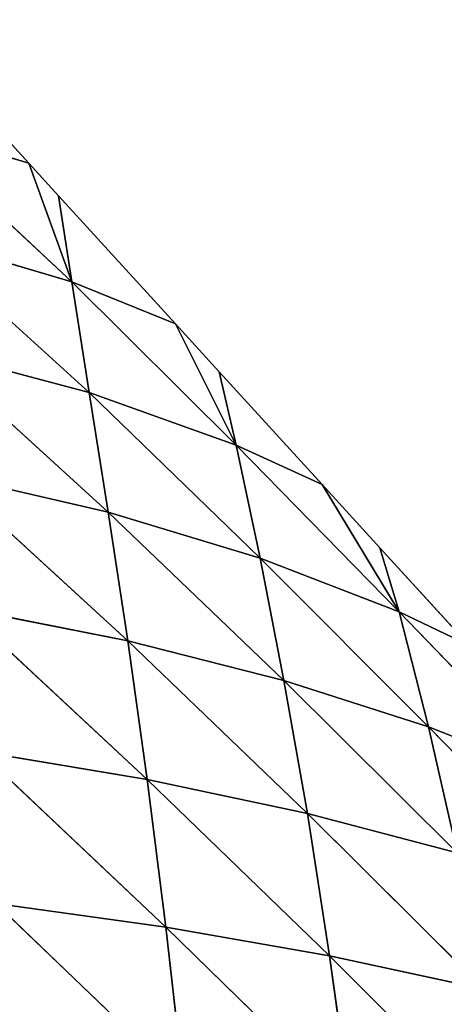
# Model space of a CAD drawing. Extents: x 805 to 21515, y 856 to 11672.
# Drawn here: x 21361 to 21390, y 11596 to 11665 of the extents above; entities that cross this region are included whole.
import ezdxf

# ---------------------------------------------------------------- set-up
doc = ezdxf.new("R2010")
doc.units = 0
doc.layers.get('0').update_dxf_attribs({"color": 13, "linetype": 'CONTINUOUS'})

# ---------------------------------------------------------------- blocks, each defined once
blk = doc.blocks.new('GROUP66_1')
for p, q in [((12952.05, 21219.828), (12941.844, 21231.01)), ((12942.4, 21222.732, 4.166), (12952.05, 21219.828)), ((12942.4, 21222.732, 4.166), (12955.388, 21210.599, 4.416)), ((12954.355, 21217.302), (12952.05, 21219.828)), ((12955.388, 21210.599, 4.416), (12952.05, 21219.828)), ((12963.469, 21207.316), (12954.355, 21217.302)), ((12954.355, 21217.302), (12955.388, 21210.599, 4.416)), ((12943.312, 21214.189, 9.273), (12955.388, 21210.599, 4.416)), ((12943.312, 21214.189, 9.273), (12956.762, 21201.973, 10.156)), ((12955.388, 21210.599, 4.416), (12963.469, 21207.316)), ((12955.388, 21210.599, 4.416), (12956.762, 21201.973, 10.156)), ((12955.388, 21210.599, 4.416), (12968.203, 21197.869, 4.242)), ((12966.866, 21203.594), (12963.469, 21207.316)), ((12968.203, 21197.869, 4.242), (12963.469, 21207.316)), ((12944.418, 21205.252, 14.982), (12956.762, 21201.973, 10.156)), ((12944.418, 21205.252, 14.982), (12958.241, 21192.664, 16.333)), ((12974.888, 21194.805), (12966.866, 21203.594)), ((12966.866, 21203.594), (12968.203, 21197.869, 4.242)), ((12956.762, 21201.973, 10.156), (12968.203, 21197.869, 4.242)), ((12956.762, 21201.973, 10.156), (12958.241, 21192.664, 16.333)), ((12956.762, 21201.973, 10.156), (12970.061, 21189.077, 10.452)), ((12968.203, 21197.869, 4.242), (12974.888, 21194.805)), ((12968.203, 21197.869, 4.242), (12970.061, 21189.077, 10.452)), ((12968.203, 21197.869, 4.242), (12980.873, 21184.902, 3.89)), ((12945.655, 21195.571, 21.245), (12958.241, 21192.664, 16.333)), ((12945.655, 21195.571, 21.245), (12959.761, 21182.634, 22.822)), ((12979.378, 21189.885), (12974.888, 21194.805)), ((12980.873, 21184.902, 3.89), (12974.888, 21194.805)), ((12958.241, 21192.664, 16.333), (12970.061, 21189.077, 10.452)), ((12958.241, 21192.664, 16.333), (12959.761, 21182.634, 22.822)), ((12958.241, 21192.664, 16.333), (12971.917, 21179.537, 16.926)), ((12986.306, 21182.294), (12979.378, 21189.885)), ((12979.378, 21189.885), (12980.873, 21184.902, 3.89)), ((12970.061, 21189.077, 10.452), (12980.873, 21184.902, 3.89)), ((12970.061, 21189.077, 10.452), (12971.917, 21179.537, 16.926)), ((12970.061, 21189.077, 10.452), (12983.177, 21175.934, 10.373)), ((12946.943, 21185.17, 27.843), (12959.761, 21182.634, 22.822)), ((12946.943, 21185.17, 27.843), (12961.273, 21171.848, 29.512)), ((12980.873, 21184.902, 3.89), (12986.306, 21182.294)), ((12980.873, 21184.902, 3.89), (12983.177, 21175.934, 10.373)), ((12980.873, 21184.902, 3.89), (12993.417, 21171.886, 3.4)), ((12959.761, 21182.634, 22.822), (12971.917, 21179.537, 16.926)), ((12959.761, 21182.634, 22.822), (12961.273, 21171.848, 29.512)), ((12959.761, 21182.634, 22.822), (12973.734, 21169.204, 23.587)), ((12971.917, 21179.537, 16.926), (12983.177, 21175.934, 10.373)), ((12971.917, 21179.537, 16.926), (12973.734, 21169.204, 23.587)), ((12971.917, 21179.537, 16.926), (12985.4, 21166.133, 17.028)), ((12983.177, 21175.934, 10.373), (12993.417, 21171.886, 3.4)), ((12983.177, 21175.934, 10.373), (12985.4, 21166.133, 17.028)), ((12983.177, 21175.934, 10.373), (12996.147, 21162.674, 10.027)), ((12948.229, 21174.027, 34.628), (12961.273, 21171.848, 29.512)), ((12948.229, 21174.027, 34.628), (12962.728, 21160.344, 36.257)), ((12961.273, 21171.848, 29.512), (12973.734, 21169.204, 23.587)), ((12961.273, 21171.848, 29.512), (12962.728, 21160.344, 36.257)), ((12961.273, 21171.848, 29.512), (12975.471, 21158.109, 30.31)), ((12973.734, 21169.204, 23.587), (12985.4, 21166.133, 17.028)), ((12973.734, 21169.204, 23.587), (12975.471, 21158.109, 30.31)), ((12973.734, 21169.204, 23.587), (12987.505, 21155.509, 23.748)), ((12949.469, 21162.195, 41.442), (12962.728, 21160.344, 36.257)), ((12949.469, 21162.195, 41.442), (12964.092, 21148.19, 42.919)), ((12962.728, 21160.344, 36.257), (12975.471, 21158.109, 30.31)), ((12962.728, 21160.344, 36.257), (12964.092, 21148.19, 42.919)), ((12962.728, 21160.344, 36.257), (12977.092, 21146.307, 36.965)), ((12975.471, 21158.109, 30.31), (12987.505, 21155.509, 23.748)), ((12975.471, 21158.109, 30.31), (12977.092, 21146.307, 36.965)), ((12975.471, 21158.109, 30.31), (12989.459, 21144.115, 30.406))]:
    blk.add_line(p, q)
mesh = blk.add_polyface()
corners = [(12952.05, 21219.828), (12942.4, 21222.732, 4.166), (12941.844, 21231.01)]
mesh.append_faces([[corners[k] for k in face] for face in [(0, 1, 2)]])
mesh = blk.add_polyface()
corners = [(12955.388, 21210.599, 4.416), (12943.312, 21214.189, 9.273), (12942.4, 21222.732, 4.166)]
mesh.append_faces([[corners[k] for k in face] for face in [(0, 1, 2)]])
mesh = blk.add_polyface()
corners = [(12955.388, 21210.599, 4.416), (12942.4, 21222.732, 4.166), (12952.05, 21219.828)]
mesh.append_faces([[corners[k] for k in face] for face in [(0, 1, 2)]])
mesh = blk.add_polyface()
corners = [(12955.388, 21210.599, 4.416), (12952.05, 21219.828), (12954.355, 21217.302)]
mesh.append_faces([[corners[k] for k in face] for face in [(0, 1, 2)]])
mesh = blk.add_polyface()
corners = [(12963.469, 21207.316), (12955.388, 21210.599, 4.416), (12954.355, 21217.302)]
mesh.append_faces([[corners[k] for k in face] for face in [(0, 1, 2)]])
mesh = blk.add_polyface()
corners = [(12956.762, 21201.973, 10.156), (12944.418, 21205.252, 14.982), (12943.312, 21214.189, 9.273)]
mesh.append_faces([[corners[k] for k in face] for face in [(0, 1, 2)]])
mesh = blk.add_polyface()
corners = [(12956.762, 21201.973, 10.156), (12943.312, 21214.189, 9.273), (12955.388, 21210.599, 4.416)]
mesh.append_faces([[corners[k] for k in face] for face in [(0, 1, 2)]])
mesh = blk.add_polyface()
corners = [(12968.203, 21197.869, 4.242), (12956.762, 21201.973, 10.156), (12955.388, 21210.599, 4.416)]
mesh.append_faces([[corners[k] for k in face] for face in [(0, 1, 2)]])
mesh = blk.add_polyface()
corners = [(12968.203, 21197.869, 4.242), (12955.388, 21210.599, 4.416), (12963.469, 21207.316)]
mesh.append_faces([[corners[k] for k in face] for face in [(0, 1, 2)]])
mesh = blk.add_polyface()
corners = [(12963.469, 21207.316), (12966.866, 21203.594), (12968.203, 21197.869, 4.242)]
mesh.append_faces([[corners[k] for k in face] for face in [(0, 1, 2)]])
mesh = blk.add_polyface()
corners = [(12958.241, 21192.664, 16.333), (12945.655, 21195.571, 21.245), (12944.418, 21205.252, 14.982)]
mesh.append_faces([[corners[k] for k in face] for face in [(0, 1, 2)]])
mesh = blk.add_polyface()
corners = [(12958.241, 21192.664, 16.333), (12944.418, 21205.252, 14.982), (12956.762, 21201.973, 10.156)]
mesh.append_faces([[corners[k] for k in face] for face in [(0, 1, 2)]])
mesh = blk.add_polyface()
corners = [(12966.866, 21203.594), (12974.888, 21194.805), (12968.203, 21197.869, 4.242)]
mesh.append_faces([[corners[k] for k in face] for face in [(0, 1, 2)]])
mesh = blk.add_polyface()
corners = [(12970.061, 21189.077, 10.452), (12958.241, 21192.664, 16.333), (12956.762, 21201.973, 10.156)]
mesh.append_faces([[corners[k] for k in face] for face in [(0, 1, 2)]])
mesh = blk.add_polyface()
corners = [(12970.061, 21189.077, 10.452), (12956.762, 21201.973, 10.156), (12968.203, 21197.869, 4.242)]
mesh.append_faces([[corners[k] for k in face] for face in [(0, 1, 2)]])
mesh = blk.add_polyface()
corners = [(12980.873, 21184.902, 3.89), (12970.061, 21189.077, 10.452), (12968.203, 21197.869, 4.242)]
mesh.append_faces([[corners[k] for k in face] for face in [(0, 1, 2)]])
mesh = blk.add_polyface()
corners = [(12968.203, 21197.869, 4.242), (12974.888, 21194.805), (12980.873, 21184.902, 3.89)]
mesh.append_faces([[corners[k] for k in face] for face in [(0, 1, 2)]])
mesh = blk.add_polyface()
corners = [(12959.761, 21182.634, 22.822), (12946.943, 21185.17, 27.843), (12945.655, 21195.571, 21.245)]
mesh.append_faces([[corners[k] for k in face] for face in [(0, 1, 2)]])
mesh = blk.add_polyface()
corners = [(12959.761, 21182.634, 22.822), (12945.655, 21195.571, 21.245), (12958.241, 21192.664, 16.333)]
mesh.append_faces([[corners[k] for k in face] for face in [(0, 1, 2)]])
mesh = blk.add_polyface()
corners = [(12974.888, 21194.805), (12979.378, 21189.885), (12980.873, 21184.902, 3.89)]
mesh.append_faces([[corners[k] for k in face] for face in [(0, 1, 2)]])
mesh = blk.add_polyface()
corners = [(12971.917, 21179.537, 16.926), (12959.761, 21182.634, 22.822), (12958.241, 21192.664, 16.333)]
mesh.append_faces([[corners[k] for k in face] for face in [(0, 1, 2)]])
mesh = blk.add_polyface()
corners = [(12971.917, 21179.537, 16.926), (12958.241, 21192.664, 16.333), (12970.061, 21189.077, 10.452)]
mesh.append_faces([[corners[k] for k in face] for face in [(0, 1, 2)]])
mesh = blk.add_polyface()
corners = [(12979.378, 21189.885), (12986.306, 21182.294), (12980.873, 21184.902, 3.89)]
mesh.append_faces([[corners[k] for k in face] for face in [(0, 1, 2)]])
mesh = blk.add_polyface()
corners = [(12983.177, 21175.934, 10.373), (12971.917, 21179.537, 16.926), (12970.061, 21189.077, 10.452)]
mesh.append_faces([[corners[k] for k in face] for face in [(0, 1, 2)]])
mesh = blk.add_polyface()
corners = [(12983.177, 21175.934, 10.373), (12970.061, 21189.077, 10.452), (12980.873, 21184.902, 3.89)]
mesh.append_faces([[corners[k] for k in face] for face in [(0, 1, 2)]])
mesh = blk.add_polyface()
corners = [(12961.273, 21171.848, 29.512), (12948.229, 21174.027, 34.628), (12946.943, 21185.17, 27.843)]
mesh.append_faces([[corners[k] for k in face] for face in [(0, 1, 2)]])
mesh = blk.add_polyface()
corners = [(12961.273, 21171.848, 29.512), (12946.943, 21185.17, 27.843), (12959.761, 21182.634, 22.822)]
mesh.append_faces([[corners[k] for k in face] for face in [(0, 1, 2)]])
mesh = blk.add_polyface()
corners = [(12980.873, 21184.902, 3.89), (12993.417, 21171.886, 3.4), (12983.177, 21175.934, 10.373)]
mesh.append_faces([[corners[k] for k in face] for face in [(0, 1, 2)]])
mesh = blk.add_polyface()
corners = [(12980.873, 21184.902, 3.89), (12986.306, 21182.294), (12993.417, 21171.886, 3.4)]
mesh.append_faces([[corners[k] for k in face] for face in [(0, 1, 2)]])
mesh = blk.add_polyface()
corners = [(12973.734, 21169.204, 23.587), (12961.273, 21171.848, 29.512), (12959.761, 21182.634, 22.822)]
mesh.append_faces([[corners[k] for k in face] for face in [(0, 1, 2)]])
mesh = blk.add_polyface()
corners = [(12973.734, 21169.204, 23.587), (12959.761, 21182.634, 22.822), (12971.917, 21179.537, 16.926)]
mesh.append_faces([[corners[k] for k in face] for face in [(0, 1, 2)]])
mesh = blk.add_polyface()
corners = [(12985.4, 21166.133, 17.028), (12973.734, 21169.204, 23.587), (12971.917, 21179.537, 16.926)]
mesh.append_faces([[corners[k] for k in face] for face in [(0, 1, 2)]])
mesh = blk.add_polyface()
corners = [(12985.4, 21166.133, 17.028), (12971.917, 21179.537, 16.926), (12983.177, 21175.934, 10.373)]
mesh.append_faces([[corners[k] for k in face] for face in [(0, 1, 2)]])
mesh = blk.add_polyface()
corners = [(12996.147, 21162.674, 10.027), (12985.4, 21166.133, 17.028), (12983.177, 21175.934, 10.373)]
mesh.append_faces([[corners[k] for k in face] for face in [(0, 1, 2)]])
mesh = blk.add_polyface()
corners = [(12983.177, 21175.934, 10.373), (12993.417, 21171.886, 3.4), (12996.147, 21162.674, 10.027)]
mesh.append_faces([[corners[k] for k in face] for face in [(0, 1, 2)]])
mesh = blk.add_polyface()
corners = [(12962.728, 21160.344, 36.257), (12949.469, 21162.195, 41.442), (12948.229, 21174.027, 34.628)]
mesh.append_faces([[corners[k] for k in face] for face in [(0, 1, 2)]])
mesh = blk.add_polyface()
corners = [(12962.728, 21160.344, 36.257), (12948.229, 21174.027, 34.628), (12961.273, 21171.848, 29.512)]
mesh.append_faces([[corners[k] for k in face] for face in [(0, 1, 2)]])
mesh = blk.add_polyface()
corners = [(12975.471, 21158.109, 30.31), (12962.728, 21160.344, 36.257), (12961.273, 21171.848, 29.512)]
mesh.append_faces([[corners[k] for k in face] for face in [(0, 1, 2)]])
mesh = blk.add_polyface()
corners = [(12975.471, 21158.109, 30.31), (12961.273, 21171.848, 29.512), (12973.734, 21169.204, 23.587)]
mesh.append_faces([[corners[k] for k in face] for face in [(0, 1, 2)]])
mesh = blk.add_polyface()
corners = [(12987.505, 21155.509, 23.748), (12975.471, 21158.109, 30.31), (12973.734, 21169.204, 23.587)]
mesh.append_faces([[corners[k] for k in face] for face in [(0, 1, 2)]])
mesh = blk.add_polyface()
corners = [(12987.505, 21155.509, 23.748), (12973.734, 21169.204, 23.587), (12985.4, 21166.133, 17.028)]
mesh.append_faces([[corners[k] for k in face] for face in [(0, 1, 2)]])
mesh = blk.add_polyface()
corners = [(12964.092, 21148.19, 42.919), (12950.632, 21149.751, 48.143), (12949.469, 21162.195, 41.442)]
mesh.append_faces([[corners[k] for k in face] for face in [(0, 1, 2)]])
mesh = blk.add_polyface()
corners = [(12964.092, 21148.19, 42.919), (12949.469, 21162.195, 41.442), (12962.728, 21160.344, 36.257)]
mesh.append_faces([[corners[k] for k in face] for face in [(0, 1, 2)]])
mesh = blk.add_polyface()
corners = [(12977.092, 21146.307, 36.965), (12964.092, 21148.19, 42.919), (12962.728, 21160.344, 36.257)]
mesh.append_faces([[corners[k] for k in face] for face in [(0, 1, 2)]])
mesh = blk.add_polyface()
corners = [(12977.092, 21146.307, 36.965), (12962.728, 21160.344, 36.257), (12975.471, 21158.109, 30.31)]
mesh.append_faces([[corners[k] for k in face] for face in [(0, 1, 2)]])
mesh = blk.add_polyface()
corners = [(12989.459, 21144.115, 30.406), (12977.092, 21146.307, 36.965), (12975.471, 21158.109, 30.31)]
mesh.append_faces([[corners[k] for k in face] for face in [(0, 1, 2)]])
mesh = blk.add_polyface()
corners = [(12989.459, 21144.115, 30.406), (12975.471, 21158.109, 30.31), (12987.505, 21155.509, 23.748)]
mesh.append_faces([[corners[k] for k in face] for face in [(0, 1, 2)]])

msp = doc.modelspace()

# ---------------------------------------------------------------- block references
at = {"color": 37, "xscale": 0.8999999999999999, "yscale": 0.8999999999999999, "zscale": 1.888857501991077}
msp.add_blockref('GROUP66_1', (9704.365, -7442.739), dxfattribs=at)

doc.saveas('drawing.dxf')
